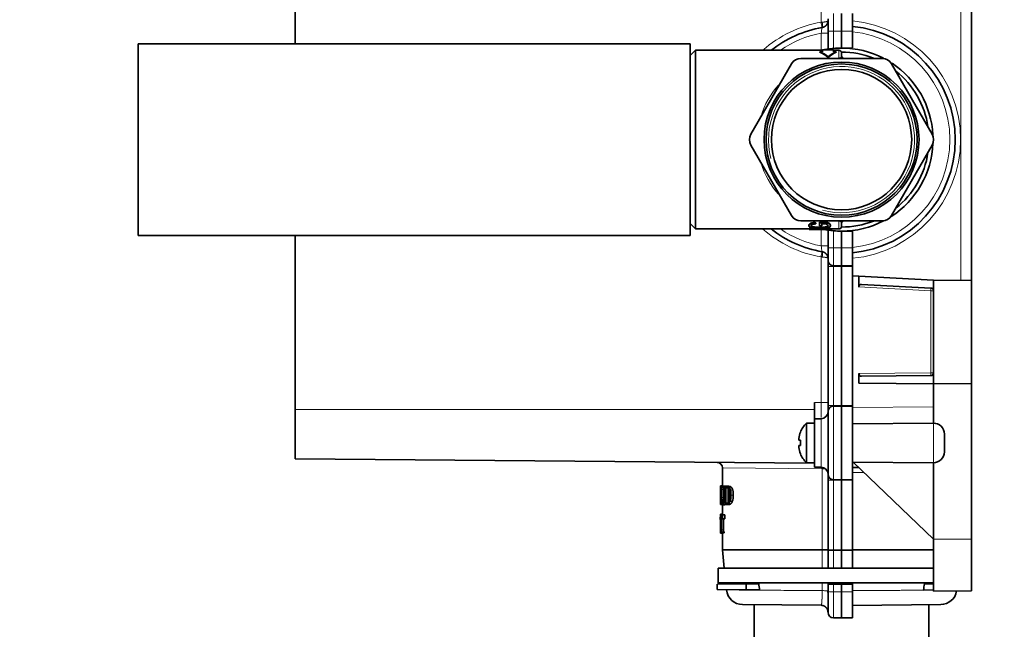
# Model space of a CAD drawing. Units: millimetres. Extents: x 0 to 1478, y 0 to 1758.
# Drawn here: x 182 to 364, y 980 to 1092 of the extents above; entities that cross this region are included whole.
import ezdxf
from ezdxf import colors
from ezdxf.entities.mleader import LeaderData, LeaderLine
from ezdxf.math import Vec2, Vec3

# ---------------------------------------------------------------- set-up
doc = ezdxf.new("R2010")
doc.units = ezdxf.units.MM
doc.layers.add('DV4_Défaut', color=7, linetype='Continuous')
doc.layers.add('Défaut', color=7, linetype='Continuous')

# ---------------------------------------------------------------- blocks, each defined once
blk = doc.blocks.new('_DOT')
at = {"color": 0}
blk.add_line((0, 0), (-1, 0), dxfattribs=at)
at = {"color": 0, "const_width": 0.333}
blk.add_lwpolyline([(-0.1665, 0, 1), (0.1665, 0, 1)], format="xyb", close=True, dxfattribs=at)
blk = doc.blocks.new('SE3')
at = {"layer": 'DV4_Défaut', "color": 7, "linetype": 'Continuous', "lineweight": 35}
for p, q in [((232.84, 1087.76), (232.84, 1119.86)), ((357.84, 1096.06), (357.84, 1044.06)), ((331.34, 1092.35), (331.34, 1090.06)), ((333.84, 1090.06), (333.84, 1093.36)), ((335.84, 1090.06), (335.84, 1093.33)), ((331.34, 1090.06), (331.34, 1086.77)), ((333.84, 1086.96), (333.84, 1090.06)), ((335.84, 1087), (335.84, 1090.06)), ((203.84, 1052.36), (203.84, 1087.76)), ((305.84, 1087.76), (203.84, 1087.76)), ((305.84, 1052.36), (305.84, 1087.76)), ((306.84, 1086.56), (305.84, 1085.56)), ((306.84, 1053.56), (306.84, 1086.56)), ((330.34, 1086.56), (306.84, 1086.56)), ((330.34, 1086.29), (330.34, 1086.66)), ((332.34, 1086.66), (330.34, 1086.66)), ((332.34, 1086.66), (332.34, 1086.29)), ((333.34, 1086.56), (332.34, 1086.56)), ((333.84, 1086.96), (335.84, 1087)), ((326.34, 1085.06), (341.35, 1085.06)), ((329.84, 1086.29), (329.84, 1086.18)), ((329.84, 1086.29), (330.34, 1086.29)), ((331.34, 1085.33), (331.34, 1085.23)), ((332.34, 1086.29), (332.84, 1086.29)), ((332.84, 1086.29), (332.84, 1086.18)), ((333.84, 1086.06), (333.84, 1085.55)), ((317.1, 1071.06), (324.6, 1084.06)), ((343.08, 1084.06), (350.59, 1071.06)), ((324.6, 1056.06), (317.1, 1069.06)), ((350.59, 1069.06), (343.08, 1056.06)), ((305.84, 1054.56), (306.84, 1053.56)), ((306.84, 1053.56), (327.87, 1053.56)), ((341.35, 1055.06), (326.34, 1055.06)), ((327.8, 1054.24), (327.8, 1054.13)), ((331.74, 1053.68), (327.87, 1053.68)), ((327.87, 1053.58), (327.87, 1053.68)), ((331.74, 1053.58), (327.87, 1053.58)), ((327.87, 1053.58), (327.87, 1053.53)), ((328.95, 1054.69), (328.95, 1054.79)), ((329.08, 1054.51), (329.08, 1054.61)), ((331.2, 1054.82), (329.77, 1054.82)), ((329.77, 1054.71), (329.77, 1054.82)), ((331.2, 1054.71), (329.77, 1054.71)), ((329.77, 1054.71), (329.77, 1054.13)), ((329.77, 1054.13), (330.22, 1054.13)), ((330.22, 1054.51), (330.94, 1054.51)), ((330.22, 1054.13), (330.22, 1054.51)), ((331.2, 1054.71), (331.2, 1054.82)), ((331.74, 1053.58), (331.74, 1053.68)), ((331.74, 1053.53), (331.74, 1053.58)), ((331.74, 1053.56), (333.34, 1053.56)), ((331.8, 1054.15), (331.8, 1054.25)), ((333.84, 1054.57), (333.84, 1054.06)), ((203.84, 1052.36), (305.84, 1052.36)), ((232.84, 1020.26), (232.84, 1052.36)), ((327.87, 1053.47), (327.87, 1053.53)), ((327.87, 1053.53), (329.46, 1053.53)), ((329.46, 1053.47), (327.87, 1053.47)), ((329.46, 1053.53), (329.46, 1053.46)), ((329.46, 1053.46), (329.92, 1053.46)), ((329.92, 1053.46), (329.92, 1053.53)), ((329.92, 1053.53), (331.74, 1053.53)), ((331.74, 1053.47), (329.92, 1053.47)), ((331.34, 1050.06), (331.34, 1053.35)), ((331.74, 1053.47), (331.74, 1053.53)), ((333.84, 1053.16), (333.84, 1050.06)), ((335.84, 1053.13), (333.84, 1053.16)), ((335.84, 1053.13), (335.84, 1050.06)), ((331.34, 1047.77), (331.34, 1050.06)), ((333.84, 1050.06), (333.84, 1046.76)), ((335.84, 1050.06), (335.84, 1046.8)), ((331.34, 1046.66), (331.34, 1047.77)), ((331.34, 1020.96), (331.34, 1046.66)), ((333.84, 1046.76), (332.33, 1046.77)), ((333.84, 1046.76), (335.84, 1046.8)), ((333.84, 1046.76), (333.84, 1046.66)), ((333.84, 1046.66), (333.84, 1020.96)), ((335.84, 1046.8), (335.84, 1046.66)), ((335.84, 1046.66), (335.84, 1020.96)), ((335.84, 1044.91), (337.03, 1044.85)), ((350.84, 1044.12), (337.03, 1044.85)), ((337.03, 1042.85), (337.03, 1044.85)), ((337.55, 1043.32), (350.37, 1042.65)), ((350.84, 1044.12), (357.84, 1044.06)), ((350.84, 1025), (350.84, 1044.12)), ((357.84, 1044.06), (357.84, 1025.06)), ((337.03, 1025.12), (337.03, 1026.87)), ((350.35, 1026.49), (337.55, 1026.38)), ((337.03, 1025.12), (350.84, 1025)), ((350.84, 1025), (357.84, 1025.06)), ((350.84, 1025), (350.84, 1020.71)), ((357.84, 996.27), (357.84, 1025.06)), ((328.84, 1018.52), (328.84, 1021.52)), ((331.34, 1019.85), (331.34, 1020.96)), ((333.84, 1020.86), (332.33, 1020.85)), ((333.84, 1020.96), (333.84, 1020.86)), ((333.84, 1020.86), (333.84, 1007.26)), ((333.84, 1020.86), (335.84, 1020.83)), ((335.84, 1020.96), (335.84, 1020.83)), ((335.84, 1020.83), (335.84, 1007.3)), ((232.84, 1011.14), (232.84, 1020.26)), ((331.34, 1008.27), (331.34, 1019.85)), ((350.84, 1020.71), (350.84, 1017.71)), ((327.34, 1010.41), (327.34, 1017.71)), ((328.84, 1017.71), (327.34, 1017.71)), ((330.05, 1018.53), (328.84, 1018.52)), ((328.84, 1009.6), (328.84, 1018.52)), ((350.82, 1017.71), (335.84, 1017.58)), ((326.27, 1016.06), (326.24, 1016.06)), ((352.84, 1012.41), (352.84, 1015.71)), ((325.93, 1014.56), (325.93, 1014.88)), ((326.27, 1014.56), (325.93, 1014.56)), ((325.93, 1013.24), (325.93, 1013.56)), ((325.93, 1013.56), (326.27, 1013.56)), ((326.27, 1012.06), (326.24, 1012.06)), ((328.84, 1010.3), (232.84, 1011.14)), ((327.34, 1010.41), (328.84, 1010.41)), ((350.82, 1010.41), (335.84, 1010.54)), ((335.97, 1010.54), (350.84, 996.27)), ((350.84, 996.27), (350.84, 1010.41)), ((311.84, 1009.47), (311.84, 1006.06)), ((328.84, 1009.6), (330.05, 1009.59)), ((331.34, 1007.16), (331.34, 1008.27)), ((337.03, 1009.53), (335.84, 1009.54)), ((331.34, 994.29), (331.34, 1007.16)), ((333.84, 1007.26), (332.33, 1007.27)), ((333.84, 1007.26), (335.84, 1007.3)), ((333.84, 1007.26), (333.84, 1007.16)), ((333.84, 1007.16), (333.84, 994.24)), ((335.84, 1007.3), (335.84, 1007.16)), ((335.84, 1007.16), (335.84, 994.24)), ((311.44, 1006.14), (311.44, 1006.14)), ((311.44, 1006.14), (311.84, 1006.14)), ((311.44, 1005.71), (311.44, 1005.16)), ((311.72, 1006.06), (311.54, 1006.06)), ((311.54, 1006.06), (311.54, 1005.97)), ((311.55, 1005.97), (311.54, 1005.97)), ((311.59, 1004.16), (311.59, 1005.47)), ((311.65, 1005.47), (311.65, 1004.01)), ((311.72, 1005.97), (311.7, 1005.97)), ((311.72, 1005.97), (311.72, 1006.06)), ((311.72, 1006.06), (311.89, 1006.06)), ((311.72, 1005.97), (311.89, 1005.97)), ((312.17, 1006.06), (311.89, 1006.06)), ((311.89, 1006.06), (311.89, 1005.97)), ((311.92, 1005.97), (311.89, 1005.97)), ((312, 1004.12), (312, 1005.47)), ((312.05, 1005.45), (312.05, 1004.09)), ((312.17, 1005.97), (312.14, 1005.97)), ((312.17, 1005.97), (312.17, 1006.06)), ((312.17, 1006.06), (312.2, 1006.06)), ((312.17, 1005.97), (312.2, 1005.97)), ((312.2, 1006.06), (312.62, 1006.06)), ((312.2, 1006.06), (312.2, 1005.97)), ((312.24, 1005.97), (312.2, 1005.97)), ((312.34, 1005.47), (312.34, 1003.31)), ((312.48, 1005.8), (312.65, 1005.87)), ((312.48, 1002.96), (312.48, 1005.8)), ((312.79, 1005.8), (312.48, 1005.8)), ((313.04, 1006.06), (312.62, 1006.06)), ((312.9, 1003.08), (312.9, 1005.68)), ((311.45, 1004.02), (311.44, 1004.02)), ((311.44, 1004.02), (311.44, 1003.84)), ((311.44, 1003.84), (311.45, 1003.84)), ((311.45, 1002.72), (311.45, 1002.81)), ((311.45, 1002.81), (311.45, 1002.72)), ((311.45, 1002.81), (311.45, 1002.81)), ((311.45, 1002.72), (311.53, 1002.72)), ((311.45, 1002.72), (311.45, 1002.72)), ((311.47, 1003.01), (311.46, 1003.36)), ((311.53, 1002.72), (311.53, 1002.81)), ((311.53, 1002.81), (311.64, 1002.81)), ((311.53, 1002.72), (311.69, 1002.72)), ((311.59, 1004.16), (311.6, 1003.34)), ((311.66, 1003.57), (311.65, 1004.01)), ((312.19, 1002.64), (311.78, 1002.64)), ((311.84, 1002.64), (311.84, 1000.81)), ((312.05, 1004.09), (312.02, 1003.31)), ((312.2, 1002.81), (312.24, 1002.81)), ((312.2, 1002.81), (312.2, 1002.72)), ((312.66, 1002.72), (312.2, 1002.72)), ((312.48, 1002.96), (312.66, 1002.89)), ((312.78, 1002.96), (312.48, 1002.96)), ((313.08, 1002.72), (312.66, 1002.72)), ((311.45, 1000.89), (311.84, 1000.89)), ((311.49, 1000.81), (311.48, 1000.03)), ((311.83, 1000.81), (311.49, 1000.81)), ((311.84, 1000.03), (311.83, 1000.81)), ((311.83, 1000.81), (312.24, 1000.81)), ((312.24, 1000.03), (312.24, 1000.81)), ((311.44, 1000.77), (311.44, 1000.49)), ((311.48, 1000.03), (311.49, 1000.03)), ((311.49, 1000.03), (311.59, 1000.03)), ((311.59, 1000.6), (311.54, 1000.6)), ((311.59, 998.05), (311.59, 1000.6)), ((311.64, 1000.6), (311.64, 998.05)), ((311.71, 1000.6), (311.64, 1000.6)), ((311.82, 1000.03), (311.8, 1000.32)), ((311.82, 1000.03), (311.84, 1000.03)), ((311.84, 1000.03), (312.24, 1000.03)), ((312.05, 1000.03), (312.05, 998.05)), ((311.44, 997.78), (311.44, 997.51)), ((311.84, 997.39), (311.45, 997.39)), ((311.54, 997.56), (311.55, 997.56)), ((311.54, 997.56), (311.54, 997.47)), ((311.54, 997.47), (311.71, 997.47)), ((311.7, 997.56), (311.71, 997.56)), ((311.71, 997.47), (311.71, 997.56)), ((311.71, 997.56), (312.12, 997.56)), ((311.71, 997.47), (312.12, 997.47)), ((311.84, 997.47), (311.84, 994.35)), ((312.12, 997.47), (312.12, 997.56)), ((350.84, 996.27), (350.84, 986.71)), ((357.84, 996.27), (357.84, 986.77)), ((311.84, 994.35), (330.25, 994.35)), ((311.84, 994.35), (312.17, 990.96)), ((331.34, 990.96), (331.34, 994.29)), ((332.33, 994.24), (333.84, 994.24)), ((333.84, 994.24), (333.84, 990.96)), ((333.84, 994.24), (335.84, 994.24)), ((335.84, 994.35), (350.84, 994.35)), ((335.84, 994.24), (335.84, 990.96)), ((331.34, 990.96), (311.04, 990.96)), ((311.04, 990.96), (311.04, 988.26)), ((332.33, 990.96), (331.34, 990.96)), ((331.34, 990.92), (331.34, 990.96)), ((333.84, 990.96), (332.33, 990.96)), ((333.84, 990.96), (335.84, 990.96)), ((350.84, 990.96), (335.84, 990.96)), ((310.86, 988), (316.22, 988.04)), ((350.84, 988.26), (311.04, 988.26)), ((312.43, 988.26), (312.46, 988.01)), ((318.54, 988.06), (316.22, 988.04)), ((316.22, 986.95), (316.22, 988.04)), ((331.34, 988.28), (331.34, 988)), ((335.84, 988.24), (335.84, 987.96)), ((350.84, 988.02), (349.14, 988.04)), ((310.86, 988), (310.86, 987)), ((310.86, 987), (316.22, 986.95)), ((312.56, 986.98), (312.56, 986.93)), ((316.22, 986.95), (318.71, 986.93)), ((331.34, 986.65), (331.34, 988)), ((331.34, 982.77), (331.34, 986.65)), ((331.34, 986.27), (331.34, 986.37)), ((332.33, 987.96), (331.36, 987.96)), ((333.84, 987.96), (332.33, 987.96)), ((333.84, 987.96), (333.84, 986.55)), ((333.84, 987.96), (335.84, 987.96)), ((333.84, 986.55), (333.84, 981.76)), ((335.84, 987.96), (335.84, 986.55)), ((335.84, 986.55), (335.84, 981.8)), ((348.97, 986.9), (350.84, 986.92)), ((350.84, 986.71), (357.84, 986.77)), ((330.05, 984.09), (315.52, 984.22)), ((317.69, 984.2), (317.69, 970.06)), ((335.85, 984.08), (352.16, 984.22)), ((349.99, 970.06), (349.99, 984.2)), ((333.84, 981.76), (332.33, 981.77)), ((333.84, 981.76), (335.84, 981.8))]:
    blk.add_line(p, q, dxfattribs=at)
at = {"layer": 'DV4_Défaut', "color": 7, "linetype": 'Continuous', "lineweight": 18}
for p, q in [((330.05, 1091.73), (330.05, 1118.59)), ((355.86, 1096.04), (355.86, 1044.08)), ((332.33, 1093.35), (332.33, 1090.06)), ((330.05, 1091.73), (330.26, 1091.74)), ((331.34, 1090.06), (332.33, 1090.06)), ((333.84, 1090.06), (332.33, 1090.06)), ((332.33, 1090.06), (332.33, 1086.89)), ((333.84, 1090.06), (335.84, 1090.06)), ((331.34, 1089.7), (330.05, 1089.7)), ((330.05, 1086.56), (330.05, 1089.7)), ((333.34, 1085.1), (333.34, 1086.56)), ((333.34, 1053.56), (333.34, 1055.02)), ((330.05, 1053.47), (330.05, 1050.42)), ((332.33, 1050.06), (332.33, 1053.23)), ((330.05, 1050.42), (331.34, 1050.42)), ((331.34, 1050.06), (332.33, 1050.06)), ((332.33, 1046.77), (332.33, 1050.06)), ((333.84, 1050.06), (332.33, 1050.06)), ((333.84, 1050.06), (335.84, 1050.06)), ((330.05, 1048.39), (330.05, 1021.53)), ((330.05, 1048.39), (330.26, 1048.38)), ((331.34, 1046.66), (332.33, 1046.66)), ((332.33, 1046.66), (332.33, 1046.77)), ((332.33, 1020.96), (332.33, 1046.66)), ((333.84, 1046.66), (332.33, 1046.66)), ((333.84, 1046.66), (335.84, 1046.66)), ((350.35, 1042.15), (337.03, 1042.85)), ((350.35, 1026.99), (350.35, 1042.15)), ((350.84, 1042.15), (350.35, 1042.15)), ((337.03, 1026.87), (350.35, 1026.99)), ((350.84, 1026.99), (350.35, 1026.99)), ((330.05, 1021.53), (328.84, 1021.52)), ((330.05, 1021.53), (331.34, 1021.53)), ((331.34, 1020.96), (332.33, 1020.96)), ((332.33, 1020.85), (332.33, 1020.96)), ((333.84, 1020.96), (332.33, 1020.96)), ((332.33, 1007.27), (332.33, 1020.85)), ((333.84, 1020.96), (335.84, 1020.96)), ((328.84, 1020.26), (232.84, 1020.26)), ((350.82, 1020.71), (335.84, 1020.58)), ((350.84, 1020.71), (350.82, 1020.71)), ((330.05, 1018.53), (330.05, 1009.59)), ((350.82, 1010.41), (350.82, 1017.71)), ((330.21, 1009.29), (311.84, 1009.46)), ((330.25, 1009.29), (330.25, 994.35)), ((331.34, 1007.16), (332.33, 1007.16)), ((332.33, 1007.16), (332.33, 1007.27)), ((332.33, 994.24), (332.33, 1007.16)), ((333.84, 1007.16), (332.33, 1007.16)), ((333.84, 1007.16), (335.84, 1007.16)), ((312, 1005.47), (311.65, 1005.47)), ((311.97, 1005.84), (311.66, 1005.84)), ((312.33, 1005.45), (312.05, 1005.45)), ((312.31, 1005.8), (312.06, 1005.8)), ((313.47, 1005.89), (313.03, 1005.89)), ((313.73, 1005.32), (313.3, 1005.32)), ((311.6, 1003.36), (311.49, 1003.36)), ((311.64, 1002.92), (311.51, 1002.92)), ((312.05, 1004.01), (311.65, 1004.01)), ((311.99, 1003.57), (311.66, 1003.57)), ((311.95, 1003.17), (311.67, 1003.17)), ((311.87, 1002.94), (311.71, 1002.94)), ((312.24, 1002.84), (311.94, 1002.84)), ((312.34, 1003.31), (312.02, 1003.31)), ((312.34, 1004.09), (312.05, 1004.09)), ((313.65, 1003.24), (313.22, 1003.24)), ((313.84, 1004.41), (313.4, 1004.41)), ((311.49, 1000.39), (311.45, 1000.39)), ((311.59, 999.16), (311.47, 999.16)), ((311.59, 1000.39), (311.5, 1000.39)), ((311.59, 1000.57), (311.51, 1000.57)), ((311.58, 997.89), (311.45, 997.89)), ((312.05, 998.05), (311.64, 998.05)), ((312.06, 997.66), (311.65, 997.66)), ((357.84, 996.27), (350.84, 996.27)), ((330.25, 994.35), (330.26, 990.96)), ((332.33, 990.96), (332.33, 994.24)), ((330.26, 988.26), (330.26, 986.8)), ((332.33, 986.55), (332.33, 987.96)), ((332.33, 981.77), (332.33, 986.55)), ((333.84, 986.55), (332.33, 986.55)), ((333.84, 986.55), (335.84, 986.55))]:
    blk.add_line(p, q, dxfattribs=at)
at = {"layer": 'DV4_Défaut', "color": 7, "linetype": 'Continuous', "lineweight": 35}
for radius in [14.32, 13.96, 12.96]:
    blk.add_circle((333.84, 1070.06), radius, dxfattribs=at)
at = {"layer": 'DV4_Défaut', "color": 7, "linetype": 'Continuous', "lineweight": 18}
for centre, radius, start, end in [((333.83, 1070.06), 22, 275.2483, 84.7517), ((333.85, 1070.06), 22, 99.9395, 131.3649), ((301.47, 1086.47), 29.06, 8.462, 10.4306), ((313.65, 1093.52), 16.84, 346.8878, 350.5426), ((333.85, 1070.06), 20, 275.7229, 84.2771), ((333.83, 1070.06), 20, 100.8942, 124.3868), ((333.36, 1070.06), 15.04, 90.0805, 92.5354), ((333.84, 1070.06), 13.5, 255, 195), ((333.36, 1070.06), 15.04, 137.9369, 163.2329), ((333.36, 1070.06), 15.04, 196.9223, 221.97), ((333.85, 1070.06), 22, 228.6343, 260.0605), ((333.83, 1070.06), 20, 235.6121, 259.1058), ((333.36, 1070.06), 15.04, 268.1555, 269.9195), ((315.11, 1046.89), 15.35, 9.2803, 13.2893), ((301.47, 1053.65), 29.06, 349.5694, 351.538), ((166.14, 1020.03), 163.92, 359.5556, 0.5243), ((330.21, 1009.02), 0.275, 80.1918, 89.4749)]:
    blk.add_arc(centre, radius, start, end, dxfattribs=at)
at = {"layer": 'DV4_Défaut', "color": 7, "linetype": 'Continuous', "lineweight": 35}
for centre, radius, start, end in [((333.84, 1070.06), 21, 99.8113, 128.2018), ((333.84, 1070.06), 21, 275.4666, 84.5326), ((333.84, 1070.06), 16.9, 101.9294, 102.4771), ((333.84, 1070.06), 16.9, 98.5069, 100.7824), ((333.84, 1070.06), 16.9, 95.1218, 98.5069), ((333.84, 1070.05), 16.91, 90.0007, 95.121), ((333.34, 1086.06), 0.5, 0, 90), ((333.84, 1070.06), 16.9, 62.6337, 90), ((326.34, 1083.06), 2, 90, 150), ((333.84, 1070.06), 16.15, 68.5169, 90), ((334.34, 1085.55), 0.5, 180, 268.1514), ((341.35, 1083.06), 2, 30, 90), ((333.84, 1070.06), 16.9, 2.8687, 56.4551), ((333.84, 1070.06), 16.15, 8.5052, 51.4716), ((318.83, 1070.06), 2, 150, 210), ((348.85, 1070.06), 2, 330, 30), ((333.84, 1070.06), 16.9, 302.8111, 357.6291), ((333.84, 1070.06), 16.15, 308.4933, 351.4603), ((326.34, 1057.06), 2, 210, 270), ((341.35, 1057.06), 2, 270, 330), ((333.84, 1070.06), 21, 231.7921, 260.1887), ((333.34, 1054.06), 0.5, 270, 0), ((333.84, 1070.06), 16.15, 269.9183, 291.4491), ((333.84, 1070.06), 16.9, 270, 297.3729), ((333.84, 1070.06), 16.9, 259.0973, 261.4931), ((333.84, 1070.06), 16.9, 261.4931, 264.8782), ((333.84, 1070.07), 16.91, 264.879, 269.9993), ((332.34, 1047.77), 1, 180, 269.5), ((332.34, 1019.85), 1, 90.5, 180), ((330.04, 1019.83), 1.3, 270.5, 0), ((265.86, 1019.21), 84.98, 358.9886, 1.0114), ((331.03, 1014.06), 5.19, 135.3187, 157.338), ((166.14, 1020.03), 163.92, 359.4757, 359.4956), ((350.84, 1015.71), 2, 0, 90.5), ((331.03, 1014.06), 5.17, 157.2262, 170.9113), ((331.03, 1014.06), 4.79, 174.0084, 185.9916), ((331.03, 1014.06), 5.17, 189.0887, 202.7738), ((331.03, 1014.06), 5.19, 202.662, 224.6813), ((350.84, 1012.41), 2, 269.4975, 0.0025), ((310.84, 1009.46), 1, 0.0344, 89.4659), ((330.04, 1008.29), 1.3, 0, 89.5), ((332.34, 1008.27), 1, 180, 269.5), ((439.03, 1006.77), 127.59, 180.286, 181.5347), ((434.43, 1005.71), 122.99, 179.8021, 180.0001), ((432.2, 1005.16), 120.76, 179.9004, 180.5413), ((438.55, 1005.59), 127.11, 180.097, 180.7058), ((306.31, 1005.54), 5.28, 359.1754, 3.5651), ((316.67, 1005.54), 5.02, 176.57, 180.7997), ((437.14, 1006.77), 125.3, 180.2912, 180.3262), ((309.14, 1005.55), 2.86, 358.3454, 6.213), ((315.2, 1005.52), 3.15, 174.8119, 181.2872), ((310.11, 1005.55), 2.23, 357.8857, 7.9779), ((312.64, 1005.51), 0.549, 43.5906, 92.2225), ((309.94, 1004.49), 3.22, 358.1035, 17.8263), ((311.97, 1005.05), 1.36, 11.4914, 38.0645), ((313.06, 1005.49), 0.567, 44.3491, 92.2808), ((309.75, 1004.45), 3.66, 359.278, 13.7804), ((312.41, 1005.05), 1.35, 11.8162, 38.6711), ((310.26, 1004.45), 3.58, 359.2695, 14.0714), ((311.06, 1002.89), 0.394, 347.5833, 358.6114), ((311.26, 1002.87), 0.207, 342.1554, 0.9069), ((290.51, 1002.94), 20.95, 0.2189, 1.0144), ((287.63, 1003.44), 23.84, 358.672, 358.995), ((308.8, 1003), 2.66, 357.2218, 0.1939), ((320.74, 1003.52), 9.26, 180.993, 183.6885), ((315, 1003.42), 3.4, 181.4346, 190.08), ((317.13, 1003.63), 5.48, 180.635, 184.7406), ((312.89, 1003.27), 1.22, 184.4615, 195.5136), ((310.52, 1003.47), 1.46, 340.9876, 355.6861), ((309.81, 1003.47), 2.22, 343.3259, 355.846), ((302.75, 1004), 9.25, 356.0433, 0.7282), ((309.76, 1003.24), 2.58, 353.4901, 1.6087), ((309.95, 1004.28), 3.21, 342.1392, 1.8955), ((310.13, 1004.33), 3.27, 340.5822, 1.3696), ((310.65, 1004.33), 3.19, 340.114, 1.4519), ((120.24, 999.07), 191.2, 0.0054, 0.3886), ((159.51, 999.06), 151.94, 359.5738, 0.0106), ((265.97, 999.16), 45.5, 0.001, 1.5546), ((262.98, 999.17), 48.49, 358.4899, 359.9842), ((320.36, 1000.02), 8.87, 177.6636, 179.9877), ((312.79, 1000.36), 1.29, 170.7253, 178.7144), ((310.72, 1000.25), 1.09, 4.0336, 15.3259), ((305.4, 997.97), 6.19, 357.3721, 0.7037), ((316, 997.96), 4.35, 178.8738, 183.9261), ((316.33, 997.96), 4.28, 178.8577, 183.9968), ((1416.89, 1151.17), 1110.4, 188.44675, 188.50593), ((-749.24, 1151.14), 1110.43, 351.49436, 351.55354), ((315.55, 987.22), 3, 185.5521, 269.9993), ((327.92, 986.36), 3.42, 0.1819, 5.6581), ((352.14, 987.22), 3, 270.5, 350.7966), ((332.34, 982.77), 1, 180, 269.5)]:
    blk.add_arc(centre, radius, start, end, dxfattribs=at)
for centre, major_axis, ratio, start_param, end_param in [((328.09, 1070.06), (0, 16.6), 0.5, -0.402333, -0.212438), ((328.09, 1070.06), (0, 16.5), 0.5, -0.404914, -0.213745), ((334.59, 1070.06), (0, 16.6), 0.5, 0.212438, 0.402333), ((334.59, 1070.06), (0, 16.5), 0.5, 0.213745, 0.404914), ((330.68, 1070.06), (0, -16.5), 0.275072, -0.389238, -0.359149), ((330.68, 1070.06), (0, -16.6), 0.275072, -0.386769, -0.356888), ((337.55, 1042.82), (0.483, -0.223), 0.929719, 1.977567, 3.547758), ((350.34, 1042.15), (-0.3, -0.4), 0.999928, 2.214191, 3.732532), ((337.55, 1026.88), (0.524, 0.049), 0.950438, 3.053651, 4.624227), ((350.34, 1026.99), (-0.289, 0.408), 0.999928, 2.534594, 4.096565), ((332.34, 994.29), (1, 0), 0.048471, 3.141593, 4.703662)]:
    blk.add_ellipse(centre, major_axis=major_axis, ratio=ratio, start_param=start_param, end_param=end_param, dxfattribs=at)
at = {"layer": 'DV4_Défaut', "color": 7, "linetype": 'Continuous', "lineweight": 18}
for centre, major_axis, ratio, start_param, end_param in [((350.34, 1042.15), (0.026, 0.499), 0.008715, 4.712846, 6.283185), ((350.34, 1026.99), (0.004, -0.5), 0.008726, 0, 1.57072), ((330.04, 1008.99), (-1.3, 0), 0.230768, 3.916983, 4.548553), ((332.34, 986.65), (-1, 0), 0.096714, 0, 1.56207)]:
    blk.add_ellipse(centre, major_axis=major_axis, ratio=ratio, start_param=start_param, end_param=end_param, dxfattribs=at)
at = {"layer": 'DV4_Défaut', "color": 7, "linetype": 'Continuous', "lineweight": 35}
for points, degree in [([(331.34, 1092.03), (331.34, 1091.67), (331.21, 1091.31), (330.96, 1091), (330.62, 1090.82), (330.26, 1090.75)], 5), ([(330.26, 1049.37), (330.62, 1049.31), (330.96, 1049.12), (331.21, 1048.81), (331.34, 1048.45), (331.34, 1048.09)], 5), ([(311.46, 1003.31), (311.45, 1003.57), (311.45, 1003.84)], 2), ([(311.46, 1003.36), (311.46, 1003.6), (311.45, 1003.84)], 2), ([(311.51, 1000.57), (311.52, 1000.59), (311.53, 1000.6), (311.53, 1000.6), (311.54, 1000.6)], 4), ([(331.34, 988), (331.34, 987.97), (331.35, 987.96), (331.36, 987.96)], 3), ([(330.05, 984.09), (330.46, 984.09), (330.86, 983.93), (331.18, 983.61), (331.34, 983.2), (331.34, 982.79)], 5)]:
    blk.add_open_spline(points, degree=degree, dxfattribs=at)
at = {"layer": 'DV4_Défaut', "color": 7, "linetype": 'Continuous', "lineweight": 18}
for points, degree, knots in [([(330.26, 1091.74), (330.3, 1091.74), (330.37, 1091.74), (330.47, 1091.75), (330.58, 1091.76), (330.68, 1091.77), (330.78, 1091.79), (330.87, 1091.8), (330.96, 1091.82), (331.05, 1091.84), (331.13, 1091.87), (331.21, 1091.9), (331.28, 1091.94), (331.33, 1091.98), (331.34, 1092.02), (331.34, 1092.03)], 3, [0, 0, 0, 0, 0.058358, 0.117866, 0.178543, 0.24041, 0.303485, 0.367784, 0.433325, 0.500124, 0.573768, 0.660574, 0.760548, 0.873691, 1, 1, 1, 1]), ([(333.34, 1085.1), (333.36, 1085.1), (333.37, 1085.1), (333.39, 1085.1), (333.41, 1085.1), (333.43, 1085.11), (333.44, 1085.11), (333.46, 1085.11), (333.48, 1085.12), (333.49, 1085.12), (333.53, 1085.14), (333.56, 1085.15), (333.59, 1085.16), (333.61, 1085.17), (333.63, 1085.18), (333.65, 1085.19), (333.67, 1085.21), (333.69, 1085.23), (333.71, 1085.25), (333.74, 1085.27), (333.76, 1085.29), (333.77, 1085.32), (333.8, 1085.35), (333.81, 1085.38), (333.82, 1085.42), (333.84, 1085.46), (333.84, 1085.51), (333.84, 1085.55)], 3, [0, 0, 0, 0, 0.015414, 0.015414, 0.015414, 0.039573, 0.039573, 0.039573, 0.067726, 0.067726, 0.067726, 0.137357, 0.137357, 0.137357, 0.206105, 0.206105, 0.206105, 0.305429, 0.305429, 0.305429, 0.449947, 0.449947, 0.449947, 0.661482, 0.661482, 0.661482, 1, 1, 1, 1]), ([(333.34, 1055.02), (333.37, 1055.02), (333.4, 1055.02), (333.45, 1055.01), (333.47, 1055), (333.52, 1054.99), (333.55, 1054.98), (333.62, 1054.95), (333.65, 1054.92), (333.73, 1054.86), (333.77, 1054.82), (333.83, 1054.7), (333.84, 1054.63), (333.84, 1054.57)], 3, [0, 0, 0, 0, 0.03125, 0.03125, 0.0625, 0.0625, 0.125, 0.125, 0.25, 0.25, 0.5, 0.5, 1, 1, 1, 1]), ([(330.26, 1048.38), (330.43, 1048.38), (330.6, 1048.36), (330.75, 1048.34), (331.04, 1048.29), (331.24, 1048.22), (331.31, 1048.18), (331.34, 1048.13), (331.34, 1048.09)], 5, [0, 0, 0, 0, 0, 0, 0.464295, 0.464295, 0.464295, 1, 1, 1, 1, 1, 1]), ([(338, 1008.6), (337.61, 1008.59), (336.89, 1008.59), (336.17, 1008.58), (335.84, 1008.58)], 3, [0, 0, 0, 0, 0.553273, 1, 1, 1, 1]), ([(312.56, 986.93), (312.56, 986.93), (313.42, 986.92), (316.3, 986.9), (319, 986.88), (320.68, 986.87), (322.64, 986.85), (324.91, 986.84), (327.47, 986.82), (329.31, 986.8), (330.26, 986.8)], 3, [0, 0, 0, 0, 0.244187, 0.498908, 0.56813, 0.643073, 0.723734, 0.810111, 0.902201, 1, 1, 1, 1]), ([(330.26, 986.8), (330.26, 986.67), (330.26, 986.55), (330.26, 986.43), (330.25, 986.06), (330.25, 985.72), (330.24, 985.5), (330.22, 985.09), (330.2, 984.75), (330.19, 984.6), (330.16, 984.34), (330.12, 984.18), (330.1, 984.13), (330.08, 984.1), (330.06, 984.09), (330.06, 984.09), (330.05, 984.09), (330.05, 984.09)], 5, [0, 0, 0, 0, 0, 0, 0.13782, 0.13782, 0.13782, 0.417232, 0.417232, 0.417232, 0.700414, 0.700414, 0.700414, 0.989413, 0.989413, 0.989413, 1, 1, 1, 1, 1, 1]), ([(330.26, 986.8), (330.56, 986.79), (330.84, 986.78), (331.18, 986.74), (331.28, 986.72), (331.32, 986.69)], 3, [0, 0, 0, 0, 0.568373, 0.568373, 1, 1, 1, 1]), ([(335.85, 986.79), (336.12, 986.79), (336.85, 986.79), (337.99, 986.8), (339.26, 986.81), (340.47, 986.82), (341.6, 986.83), (342.67, 986.84), (343.67, 986.84), (344.61, 986.85), (345.47, 986.86), (346.28, 986.86), (347.02, 986.87), (347.69, 986.87), (348.31, 986.88), (349.42, 986.89), (350.26, 986.89), (350.86, 986.9)], 3, [0, 0, 0, 0, 0.047082, 0.123279, 0.196818, 0.267699, 0.335922, 0.401485, 0.464389, 0.524633, 0.582217, 0.63714, 0.689403, 0.739004, 0.785944, 0.830222, 1, 1, 1, 1])]:
    blk.add_open_spline(points, degree=degree, knots=knots, dxfattribs=at)
for points in [[(330.26, 1090.75), (330.31, 1090.76), (330.35, 1090.89), (330.35, 1091.13), (330.31, 1091.43), (330.26, 1091.74)], [(330.26, 1048.38), (330.31, 1048.69), (330.35, 1048.99), (330.35, 1049.23), (330.31, 1049.36), (330.26, 1049.37)], [(330.21, 1009.29), (330.21, 1009.35), (330.21, 1009.4), (330.21, 1009.46), (330.21, 1009.52), (330.21, 1009.57)], [(330.25, 1009.29), (330.26, 1009.34), (330.27, 1009.39), (330.28, 1009.45), (330.28, 1009.5), (330.29, 1009.55)]]:
    blk.add_open_spline(points, degree=5, dxfattribs=at)
at = {"layer": 'DV4_Défaut', "color": 7, "linetype": 'Continuous', "lineweight": 35}
for points, knots in [([(328.95, 1054.69), (328.74, 1054.66), (328.54, 1054.63), (328.19, 1054.54), (328.06, 1054.47), (327.8, 1054.27), (327.77, 1054.14), (327.9, 1053.91), (328.09, 1053.82), (328.76, 1053.72), (329.2, 1053.69), (330.06, 1053.68), (330.51, 1053.69), (331.28, 1053.77), (331.55, 1053.84), (331.82, 1054.04), (331.84, 1054.17), (331.66, 1054.44), (331.46, 1054.58), (331.2, 1054.71)], [0, 0, 0, 0, 0.0625, 0.0625, 0.125, 0.125, 0.25, 0.25, 0.375, 0.375, 0.5, 0.5, 0.625, 0.625, 0.75, 0.75, 0.875, 0.875, 1, 1, 1, 1]), ([(328.95, 1054.79), (328.74, 1054.77), (328.54, 1054.74), (328.19, 1054.64), (328.06, 1054.58), (327.85, 1054.42), (327.8, 1054.32), (327.8, 1054.24)], [0, 0, 0, 0, 0.294875, 0.294875, 0.58975, 0.58975, 1, 1, 1, 1]), ([(330.94, 1054.51), (331.05, 1054.47), (331.11, 1054.42), (331.24, 1054.32), (331.29, 1054.28), (331.37, 1054.13), (331.34, 1054.04), (331.11, 1053.9), (330.88, 1053.84), (330.3, 1053.79), (329.97, 1053.78), (329.33, 1053.79), (329.01, 1053.81), (328.49, 1053.89), (328.33, 1053.96), (328.21, 1054.12), (328.23, 1054.22), (328.42, 1054.36), (328.52, 1054.4), (328.78, 1054.47), (328.93, 1054.49), (329.08, 1054.51)], [0, 0, 0, 0, 0.0625, 0.0625, 0.125, 0.125, 0.25, 0.25, 0.375, 0.375, 0.5, 0.5, 0.625, 0.625, 0.75, 0.75, 0.875, 0.875, 0.9375, 0.9375, 1, 1, 1, 1]), ([(331.34, 1054.24), (331.34, 1054.18), (331.31, 1054.12), (331.11, 1054), (330.88, 1053.95), (330.3, 1053.89), (329.97, 1053.88), (329.33, 1053.89), (329.01, 1053.91), (328.49, 1053.99), (328.33, 1054.06), (328.26, 1054.16), (328.25, 1054.18), (328.24, 1054.2)], [0, 0, 0, 0, 0.136596, 0.136596, 0.340934, 0.340934, 0.545272, 0.545272, 0.74961, 0.74961, 0.953948, 0.953948, 1, 1, 1, 1]), ([(331.81, 1054.25), (331.81, 1054.3), (331.79, 1054.35), (331.66, 1054.54), (331.46, 1054.68), (331.2, 1054.82)], [0, 0, 0, 0, 0.287452, 0.287452, 1, 1, 1, 1]), ([(333.86, 1054.58), (333.86, 1054.6), (333.85, 1054.67), (333.9, 1054.79), (333.98, 1054.91), (334.06, 1054.98), (334.15, 1055.03), (334.21, 1055.05), (334.24, 1055.06), (334.24, 1055.06)], [0, 0, 0, 0, 0.088313, 0.340786, 0.544626, 0.716713, 0.860555, 0.975097, 1, 1, 1, 1]), ([(311.58, 1005.87), (311.58, 1005.88), (311.58, 1005.91), (311.57, 1005.93), (311.57, 1005.95), (311.56, 1005.97), (311.55, 1005.97), (311.55, 1005.97)], [0, 0, 0, 0, 0.16204, 0.335686, 0.5285, 0.747735, 1, 1, 1, 1]), ([(311.66, 1005.84), (311.66, 1005.85), (311.66, 1005.88), (311.67, 1005.91), (311.68, 1005.94), (311.68, 1005.96), (311.69, 1005.97), (311.7, 1005.97), (311.7, 1005.97)], [0, 0, 0, 0, 0.152687, 0.304295, 0.46024, 0.62551, 0.804317, 1, 1, 1, 1]), ([(311.98, 1005.86), (311.98, 1005.87), (311.97, 1005.89), (311.96, 1005.92), (311.95, 1005.94), (311.94, 1005.96), (311.93, 1005.97), (311.92, 1005.97), (311.92, 1005.97)], [0, 0, 0, 0, 0.14677, 0.296451, 0.45296, 0.620115, 0.801424, 1, 1, 1, 1]), ([(312.06, 1005.8), (312.06, 1005.82), (312.07, 1005.86), (312.08, 1005.9), (312.09, 1005.93), (312.1, 1005.95), (312.12, 1005.97), (312.13, 1005.97), (312.14, 1005.97)], [0, 0, 0, 0, 0.172525, 0.336359, 0.496126, 0.656805, 0.823291, 1, 1, 1, 1]), ([(312.32, 1005.86), (312.32, 1005.87), (312.31, 1005.89), (312.3, 1005.92), (312.29, 1005.94), (312.27, 1005.96), (312.26, 1005.97), (312.24, 1005.97), (312.24, 1005.97)], [0, 0, 0, 0, 0.147048, 0.297012, 0.453775, 0.621041, 0.802148, 1, 1, 1, 1]), ([(313.01, 1005.47), (313, 1005.5), (312.98, 1005.55), (312.94, 1005.62), (312.91, 1005.69), (312.87, 1005.74), (312.83, 1005.79), (312.79, 1005.82), (312.74, 1005.85), (312.7, 1005.87), (312.67, 1005.87), (312.65, 1005.87)], [0, 0, 0, 0, 0.100314, 0.201516, 0.304218, 0.40915, 0.517159, 0.629193, 0.746279, 0.869506, 1, 1, 1, 1]), ([(311.51, 1002.92), (311.51, 1002.91), (311.51, 1002.89), (311.51, 1002.86), (311.52, 1002.84), (311.52, 1002.82), (311.53, 1002.81), (311.53, 1002.81), (311.53, 1002.81)], [0, 0, 0, 0, 0.156457, 0.314537, 0.476545, 0.644146, 0.818428, 1, 1, 1, 1]), ([(311.65, 1002.83), (311.66, 1002.81), (311.66, 1002.78), (311.67, 1002.74), (311.69, 1002.71), (311.7, 1002.68), (311.72, 1002.66), (311.74, 1002.65), (311.76, 1002.64), (311.77, 1002.64), (311.78, 1002.64)], [0, 0, 0, 0, 0.100536, 0.20646, 0.318751, 0.438229, 0.565576, 0.701357, 0.846037, 1, 1, 1, 1]), ([(311.71, 1002.94), (311.72, 1002.93), (311.73, 1002.91), (311.74, 1002.88), (311.75, 1002.86), (311.77, 1002.85), (311.78, 1002.85), (311.79, 1002.85)], [0, 0, 0, 0, 0.187103, 0.379203, 0.577997, 0.784676, 1, 1, 1, 1]), ([(311.94, 1002.84), (311.93, 1002.82), (311.92, 1002.79), (311.9, 1002.75), (311.88, 1002.71), (311.86, 1002.68), (311.84, 1002.66), (311.81, 1002.64), (311.79, 1002.64), (311.78, 1002.64)], [0, 0, 0, 0, 0.107069, 0.223125, 0.349769, 0.488782, 0.642101, 0.811787, 1, 1, 1, 1]), ([(311.9, 1002.99), (311.89, 1002.98), (311.88, 1002.95), (311.86, 1002.91), (311.84, 1002.89), (311.83, 1002.87), (311.81, 1002.85), (311.79, 1002.85), (311.79, 1002.85)], [0, 0, 0, 0, 0.161209, 0.323003, 0.486616, 0.653245, 0.824023, 1, 1, 1, 1]), ([(312.28, 1002.7), (312.28, 1002.7), (312.27, 1002.68), (312.25, 1002.67), (312.23, 1002.65), (312.21, 1002.64), (312.2, 1002.64), (312.19, 1002.64)], [0, 0, 0, 0, 0.10312, 0.310525, 0.528586, 0.758165, 1, 1, 1, 1]), ([(312.32, 1002.94), (312.32, 1002.93), (312.31, 1002.9), (312.3, 1002.87), (312.29, 1002.84), (312.27, 1002.82), (312.26, 1002.81), (312.24, 1002.81), (312.24, 1002.81)], [0, 0, 0, 0, 0.151598, 0.30247, 0.458131, 0.623615, 0.803134, 1, 1, 1, 1]), ([(313.01, 1003.29), (312.99, 1003.26), (312.97, 1003.21), (312.94, 1003.13), (312.9, 1003.07), (312.86, 1003.01), (312.82, 1002.97), (312.78, 1002.93), (312.74, 1002.91), (312.7, 1002.89), (312.67, 1002.89), (312.66, 1002.89)], [0, 0, 0, 0, 0.112004, 0.221726, 0.330029, 0.43781, 0.545981, 0.655441, 0.767061, 0.881662, 1, 1, 1, 1]), ([(313.22, 1003.24), (313.2, 1003.21), (313.18, 1003.16), (313.14, 1003.08), (313.1, 1003.01), (313.06, 1002.94), (313.01, 1002.88), (312.95, 1002.82), (312.87, 1002.77), (312.77, 1002.73), (312.7, 1002.72), (312.66, 1002.72)], [0, 0, 0, 0, 0.072861, 0.147669, 0.224978, 0.305377, 0.38948, 0.477917, 0.627903, 0.800514, 1, 1, 1, 1]), ([(313.65, 1003.24), (313.64, 1003.21), (313.62, 1003.16), (313.58, 1003.08), (313.54, 1003.01), (313.49, 1002.95), (313.45, 1002.89), (313.4, 1002.85), (313.35, 1002.81), (313.3, 1002.77), (313.25, 1002.75), (313.2, 1002.73), (313.14, 1002.72), (313.1, 1002.72), (313.08, 1002.72)], [0, 0, 0, 0, 0.072809, 0.146079, 0.220305, 0.295967, 0.373516, 0.453372, 0.535918, 0.621504, 0.710443, 0.803011, 0.899457, 1, 1, 1, 1]), ([(311.45, 1000.39), (311.45, 1000.42), (311.45, 1000.49), (311.44, 1000.57), (311.44, 1000.65), (311.44, 1000.71), (311.44, 1000.76), (311.44, 1000.81), (311.44, 1000.84), (311.44, 1000.87), (311.45, 1000.88), (311.45, 1000.89), (311.45, 1000.89)], [0, 0, 0, 0, 0.106641, 0.210104, 0.31097, 0.409863, 0.507446, 0.604409, 0.701454, 0.799283, 0.89858, 1, 1, 1, 1]), ([(311.44, 1000.37), (311.44, 1000.4), (311.44, 1000.44), (311.44, 1000.48), (311.44, 1000.49)], [0, 0, 0, 0, 0.597567, 1, 1, 1, 1]), ([(311.77, 1000.53), (311.77, 1000.54), (311.76, 1000.56), (311.75, 1000.58), (311.74, 1000.59), (311.73, 1000.6), (311.72, 1000.6), (311.71, 1000.6)], [0, 0, 0, 0, 0.163832, 0.342828, 0.539973, 0.758123, 1, 1, 1, 1]), ([(311.44, 997.93), (311.44, 997.9), (311.44, 997.85), (311.44, 997.8), (311.44, 997.78)], [0, 0, 0, 0, 0.544048, 1, 1, 1, 1]), ([(311.45, 997.89), (311.45, 997.86), (311.45, 997.79), (311.44, 997.71), (311.44, 997.63), (311.44, 997.57), (311.44, 997.52), (311.44, 997.48), (311.44, 997.44), (311.44, 997.42), (311.45, 997.4), (311.45, 997.39), (311.45, 997.39), (311.45, 997.39)], [0, 0, 0, 0, 0.110262, 0.214529, 0.313678, 0.408513, 0.499756, 0.588034, 0.673876, 0.757709, 0.839863, 0.920576, 1, 1, 1, 1]), ([(311.58, 997.69), (311.58, 997.67), (311.58, 997.65), (311.57, 997.61), (311.57, 997.59), (311.56, 997.57), (311.55, 997.56), (311.55, 997.56), (311.55, 997.56)], [0, 0, 0, 0, 0.150228, 0.300341, 0.455841, 0.621693, 0.802008, 1, 1, 1, 1]), ([(311.65, 997.66), (311.66, 997.65), (311.66, 997.63), (311.66, 997.6), (311.67, 997.58), (311.68, 997.57), (311.69, 997.56), (311.69, 997.56), (311.7, 997.56)], [0, 0, 0, 0, 0.151755, 0.304728, 0.463145, 0.630345, 0.808753, 1, 1, 1, 1]), ([(312.06, 997.66), (312.06, 997.65), (312.06, 997.63), (312.07, 997.6), (312.07, 997.58), (312.08, 997.57), (312.09, 997.56), (312.1, 997.56), (312.1, 997.56)], [0, 0, 0, 0, 0.146785, 0.296517, 0.453378, 0.621017, 0.802433, 1, 1, 1, 1]), ([(331.34, 994.29), (331.34, 994.29), (331.34, 994.29), (331.32, 994.3), (331.3, 994.3), (331.27, 994.31), (331.24, 994.31), (331.2, 994.32), (331.16, 994.32), (331.12, 994.32), (331.08, 994.33), (331, 994.33), (330.87, 994.34), (330.67, 994.34), (330.47, 994.35), (330.32, 994.35), (330.25, 994.35)], [0, 0, 0, 0, 0.064506, 0.125797, 0.183871, 0.238728, 0.290369, 0.338793, 0.383999, 0.425988, 0.46476, 0.500314, 0.631623, 0.75867, 0.88146, 1, 1, 1, 1])]:
    blk.add_open_spline(points, degree=3, knots=knots, dxfattribs=at)

msp = doc.modelspace()

# ---------------------------------------------------------------- block references
at = {"layer": 'Défaut'}
msp.add_blockref('SE3', (0, 0), dxfattribs=at)

# ---------------------------------------------------------------- leaders
at = {"layer": 'Défaut', "color": 7, "linetype": 'Continuous', "lineweight": 18}
ml = msp.add_multileader_mtext('Standard', dxfattribs=at)
ml.set_content('{\\pxsm0.9;\\fSolid Edge ISO|b1||i0||c0|p34;\\W1.;28/03/2017\\P}', color=256)
ml.set_leader_properties()
ml.set_arrow_properties(name='DOT')
ml.build(insert=Vec2(0, 0))
ml.multileader.update_dxf_attribs({"leader_type": 0, "dogleg_length": 0, "arrow_head_size": 12})
ctx = ml.context
ctx.base_point, ctx.char_height, ctx.arrow_head_size, ctx.landing_gap_size = Vec3(1390.41, 1750.71), 12, 12, 4.2
notes = []
notes.append((ctx, [(0, (0, 0, 0), (0, 0), (1, 0), 1, [])]))
ctx.mtext.insert = Vec3(1392.41, 1756.83)
for ctx, leaders in notes:
    for number, flags, end, landing, length, lines in leaders:
        leader = LeaderData()
        leader.index, (leader.has_last_leader_line, leader.has_dogleg_vector, leader.attachment_direction) = number, flags
        leader.last_leader_point, leader.dogleg_vector, leader.dogleg_length = Vec3(end), Vec3(landing), length
        for number, points, colour, breaks in lines:
            line = LeaderLine()
            line.index, line.vertices, line.color, line.breaks = number, Vec3.list(points), colors.encode_raw_color(colour), breaks
            leader.lines.append(line)
        ctx.leaders.append(leader)

doc.saveas('drawing.dxf')
